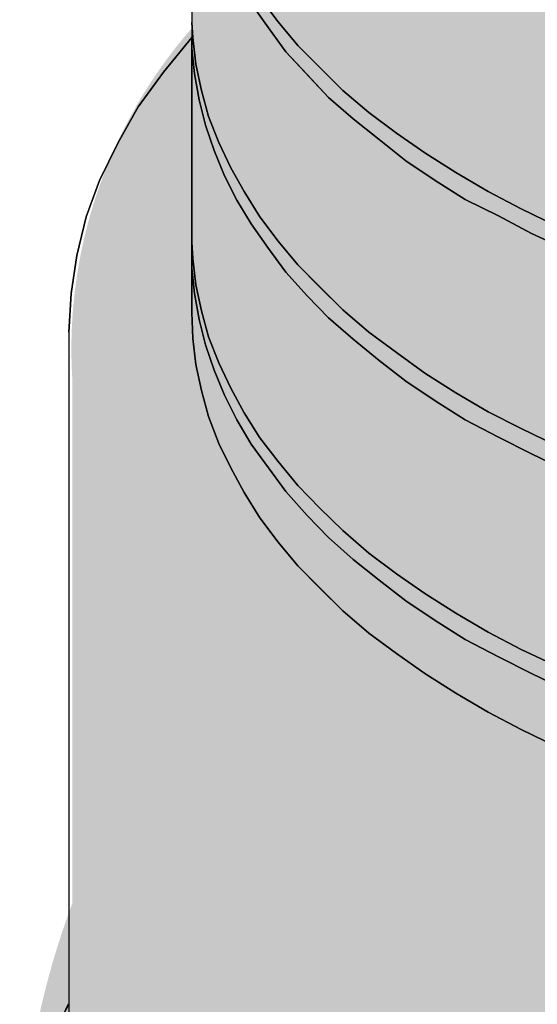
# Model space of a CAD drawing. Units: millimetres. Extents: x -8858 to 2595, y -18443 to -10105.
# Drawn here: x -6151 to -6133, y -17383 to -17349 of the extents above; entities that cross this region are included whole.
import ezdxf

# ---------------------------------------------------------------- set-up
doc = ezdxf.new("R2010")
doc.units = ezdxf.units.MM
doc.header["$LTSCALE"] = 5
doc.header["$MEASUREMENT"] = 0
doc.layers.add('Sewatek', color=7, linetype='Continuous')

msp = doc.modelspace()

# ---------------------------------------------------------------- hatches: boundary and pattern name
at = {"layer": 'Sewatek', "true_color": 0x2776bb}
h = msp.add_hatch(color=152, dxfattribs=at)
h.dxf.hatch_style = 1
edge = h.paths.add_edge_path()
edge.add_line((-6074.577858367003, -17361.15285024351), (-6074.577858367003, -17379.21474059817))
edge.add_arc((-6095.312601151843, -17388.15347585936), 22.5794275043277, -5.913814464928976, 23.320845228578207, ccw=False)
edge.add_arc((-6090.63419501389, -17389.14680812931), 17.8307560407573, 305.1078970841063, 355.71239914781546, ccw=False)
edge.add_arc((-6109.666287210229, -17361.31415887157), 51.54737950695635, 269.7198336944561, 304.62164091356425, ccw=False)
edge.add_arc((-6113.534939652554, -17362.09782603483), 50.8917644564389, 233.07858183891642, 274.0751286139859, ccw=False)
edge.add_arc((-6133.019568641842, -17389.18846266116), 17.54292972212686, 184.2216549577869, 230.8026074759919, ccw=False)
edge.add_arc((-6122.717833887031, -17389.00616723789), 27.83610448916303, 159.4054405942811, 183.0348160315051, ccw=False)
edge.add_line((-6148.775014806895, -17379.21474059817), (-6148.775014806895, -17361.15285024351))
edge.add_arc((-6132.009689047945, -17360.15070155061), 16.79525081105972, 138.8324545573331, 183.420789465027, ccw=False)
edge.add_line((-6144.652950560236, -17349.09500672223), (-6144.593171805456, -17336.07061823339))
edge.add_arc((-6130.914714577976, -17336.46613165684), 13.68417418012911, 138.5840023599235, 178.3437505305219, ccw=False)
edge.add_arc((-6114.028681432991, -17356.48966238441), 39.7797756053352, 86.61002696820839, 133.0362767735571, ccw=False)
edge.add_arc((-6111.194357674506, -17367.36978003753), 50.59258309991321, 66.43952810625512, 90.5459595730556, ccw=False)
edge.add_arc((-6097.064545919348, -17338.39541661043), 18.43663884397161, 7.244090277976511, 70.70225132570681, ccw=False)
edge.add_line((-6078.775069044131, -17336.07061823339), (-6078.699922613662, -17349.30053270872))
edge.add_arc((-6093.280788247825, -17361.01450230226), 18.70344156244515, -0.4238164082337903, 38.77768401451527, ccw=False)

# ---------------------------------------------------------------- linework, layer by layer
at = {"layer": 'Sewatek', "lineweight": 25}
for p, q in [((-6142.31997553564, -17348.04221363934), (-6141.69520609135, -17348.88429419469)), ((-6142.618778313342, -17348.2595247504), (-6142.021172757935, -17349.10160530574)), ((-6144.656069979499, -17348.53116363922), (-6144.656069979499, -17348.91145808357)), ((-6144.656069979499, -17348.91145808357), (-6144.628906090617, -17349.42757197233)), ((-6144.656069979499, -17348.91145808357), (-6144.656069979499, -17349.26458863903)), ((-6141.69520609135, -17348.88429419469), (-6141.016108869298, -17349.69921086115)), ((-6144.656069979499, -17349.26458863903), (-6144.656069979499, -17349.42757197233)), ((-6142.021172757935, -17349.10160530574), (-6141.423567202528, -17349.91652197221)), ((-6145.633969979253, -17350.62278308314), (-6144.656069979499, -17349.42757197233)), ((-6144.656069979499, -17349.42757197233), (-6144.656069979499, -17349.80786641668)), ((-6144.628906090617, -17349.42757197233), (-6144.520250535088, -17350.35114419432)), ((-6141.016108869298, -17349.69921086115), (-6140.255519980599, -17350.45979974985)), ((-6144.656069979499, -17349.80786641668), (-6144.574578312853, -17350.6771108609)), ((-6144.656069979499, -17349.80786641668), (-6144.656069979499, -17356.13705252621)), ((-6141.423567202528, -17349.91652197221), (-6140.690142202713, -17350.70427474979)), ((-6144.520250535088, -17350.35114419432), (-6144.330103312914, -17351.24755252743)), ((-6146.503214423483, -17351.81799419395), (-6145.633969979253, -17350.62278308314)), ((-6144.574578312853, -17350.6771108609), (-6144.41159497956, -17351.57351919401)), ((-6140.690142202713, -17350.70427474979), (-6139.956717202895, -17351.49202752737)), ((-6140.255519980599, -17350.45979974985), (-6139.467767203018, -17351.24755252743)), ((-6144.330103312914, -17351.24755252743), (-6144.085628312975, -17352.14396086054)), ((-6139.467767203018, -17351.24755252743), (-6138.57135886991, -17352.00814141612)), ((-6144.41159497956, -17351.57351919401), (-6144.194283868503, -17352.44276363824)), ((-6139.956717202895, -17351.49202752737), (-6139.114636647551, -17352.22545252718)), ((-6147.209475534415, -17353.06753308253), (-6146.503214423483, -17351.81799419395)), ((-6138.57135886991, -17352.00814141612), (-6137.620622759036, -17352.71440252706)), ((-6144.194283868503, -17352.44276363824), (-6143.895481090801, -17353.31200808247)), ((-6144.085628312975, -17352.14396086054), (-6143.732497757507, -17353.04036919364)), ((-6139.114636647551, -17352.22545252718), (-6138.218228314442, -17352.93171363812)), ((-6137.620622759036, -17352.71440252706), (-6136.64272275928, -17353.39349974911)), ((-6147.834244978705, -17354.34423585999), (-6147.209475534415, -17353.06753308253)), ((-6143.732497757507, -17353.04036919364), (-6143.325039424277, -17353.90961363787)), ((-6138.218228314442, -17352.93171363812), (-6137.29465609245, -17353.66513863793)), ((-6143.895481090801, -17353.31200808247), (-6143.542350535334, -17354.18125252669)), ((-6136.64272275928, -17353.39349974911), (-6135.583331092877, -17354.07259697116)), ((-6137.29465609245, -17353.66513863793), (-6136.289592203813, -17354.34423585999)), ((-6143.325039424277, -17353.90961363787), (-6142.863253313281, -17354.72453030433)), ((-6135.583331092877, -17354.07259697116), (-6134.469611648712, -17354.72453030433)), ((-6148.296031089701, -17355.59377474856), (-6147.834244978705, -17354.34423585999)), ((-6143.542350535334, -17354.18125252669), (-6143.10772831322, -17355.02333308204)), ((-6136.289592203813, -17354.34423585999), (-6135.257364426293, -17354.99616919316)), ((-6142.863253313281, -17354.72453030433), (-6142.31997553564, -17355.59377474856)), ((-6134.469611648712, -17354.72453030433), (-6133.328728315664, -17355.32213585974)), ((-6143.10772831322, -17355.02333308204), (-6142.618778313342, -17355.8382497485)), ((-6135.257364426293, -17354.99616919316), (-6134.116481093245, -17355.56661085968)), ((-6133.328728315664, -17355.32213585974), (-6132.10635331597, -17355.91974141515)), ((-6148.621997756285, -17356.92480530378), (-6148.296031089701, -17355.59377474856)), ((-6142.618778313342, -17355.8382497485), (-6142.021172757935, -17356.68033030385)), ((-6142.31997553564, -17355.59377474856), (-6141.69520609135, -17356.43585530391)), ((-6134.116481093245, -17355.56661085968), (-6132.975597760196, -17356.16421641509)), ((-6144.656069979499, -17356.13705252621), (-6144.656069979499, -17356.46301919279)), ((-6132.975597760196, -17356.16421641509), (-6131.807550538266, -17356.70749419273)), ((-6144.656069979499, -17356.46301919279), (-6144.628906090617, -17357.03346085931)), ((-6144.656069979499, -17356.46301919279), (-6144.656069979499, -17356.81614974826)), ((-6141.69520609135, -17356.43585530391), (-6141.016108869298, -17357.25077197037)), ((-6144.656069979499, -17356.81614974826), (-6144.656069979499, -17357.3594275259)), ((-6142.021172757935, -17356.68033030385), (-6141.423567202528, -17357.49524697031)), ((-6148.812144978459, -17358.22867197013), (-6148.621997756285, -17356.92480530378)), ((-6144.628906090617, -17357.03346085931), (-6144.520250535088, -17357.92986919242)), ((-6144.656069979499, -17357.3594275259), (-6144.574578312853, -17358.22867197013)), ((-6144.656069979499, -17357.3594275259), (-6144.656069979499, -17358.8806053033)), ((-6141.423567202528, -17357.49524697031), (-6140.690142202713, -17358.31016363677)), ((-6141.016108869298, -17357.25077197037), (-6140.255519980599, -17358.01136085907)), ((-6144.520250535088, -17357.92986919242), (-6144.330103312914, -17358.82627752553)), ((-6140.255519980599, -17358.01136085907), (-6139.467767203018, -17358.79911363665)), ((-6148.893636645105, -17359.55970252535), (-6148.812144978459, -17358.22867197013)), ((-6144.574578312853, -17358.22867197013), (-6144.41159497956, -17359.12508030323)), ((-6140.690142202713, -17358.31016363677), (-6139.956717202895, -17359.07075252547)), ((-6144.656069979499, -17358.8806053033), (-6144.628906090617, -17359.77701363641)), ((-6144.330103312914, -17358.82627752553), (-6144.085628312975, -17359.72268585864)), ((-6139.467767203018, -17358.79911363665), (-6138.57135886991, -17359.55970252535)), ((-6144.41159497956, -17359.12508030323), (-6144.194283868503, -17359.99432474746)), ((-6139.956717202895, -17359.07075252547), (-6139.114636647551, -17359.80417752529)), ((-6148.893636645105, -17359.55970252535), (-6148.893636645105, -17382.67617196401)), ((-6138.57135886991, -17359.55970252535), (-6137.620622759036, -17360.26596363628)), ((-6144.628906090617, -17359.77701363641), (-6144.520250535088, -17360.67342196952)), ((-6144.085628312975, -17359.72268585864), (-6143.732497757507, -17360.61909419175)), ((-6139.114636647551, -17359.80417752529), (-6138.218228314442, -17360.53760252511)), ((-6144.194283868503, -17359.99432474746), (-6143.895481090801, -17360.86356919169)), ((-6138.218228314442, -17360.53760252511), (-6137.29465609245, -17361.24386363604)), ((-6137.620622759036, -17360.26596363628), (-6136.64272275928, -17360.97222474722)), ((-6144.520250535088, -17360.67342196952), (-6144.330103312914, -17361.56983030263)), ((-6143.895481090801, -17360.86356919169), (-6143.542350535334, -17361.73281363592)), ((-6143.732497757507, -17360.61909419175), (-6143.325039424277, -17361.48833863598)), ((-6137.29465609245, -17361.24386363604), (-6136.289592203813, -17361.92296085809)), ((-6136.64272275928, -17360.97222474722), (-6135.583331092877, -17361.65132196927)), ((-6144.330103312914, -17361.56983030263), (-6144.085628312975, -17362.46623863573)), ((-6143.325039424277, -17361.48833863598), (-6142.863253313281, -17362.33041919132)), ((-6143.542350535334, -17361.73281363592), (-6143.10772831322, -17362.57489419126)), ((-6136.289592203813, -17361.92296085809), (-6135.257364426293, -17362.57489419126)), ((-6135.583331092877, -17361.65132196927), (-6134.469611648712, -17362.30325530244)), ((-6144.085628312975, -17362.46623863573), (-6143.732497757507, -17363.38981085773)), ((-6143.10772831322, -17362.57489419126), (-6142.618778313342, -17363.41697474661)), ((-6142.863253313281, -17362.33041919132), (-6142.31997553564, -17363.19966363555)), ((-6135.257364426293, -17362.57489419126), (-6134.116481093245, -17363.17249974667)), ((-6134.469611648712, -17362.30325530244), (-6133.328728315664, -17362.87369696896)), ((-6133.328728315664, -17362.87369696896), (-6132.10635331597, -17363.47130252437)), ((-6142.31997553564, -17363.19966363555), (-6141.69520609135, -17364.01458030201)), ((-6134.116481093245, -17363.17249974667), (-6132.975597760196, -17363.74294141319)), ((-6143.732497757507, -17363.38981085773), (-6143.325039424277, -17364.23189141307)), ((-6142.618778313342, -17363.41697474661), (-6142.021172757935, -17364.23189141307)), ((-6132.975597760196, -17363.74294141319), (-6131.807550538266, -17364.31338307972)), ((-6143.325039424277, -17364.23189141307), (-6142.863253313281, -17365.07397196842)), ((-6142.021172757935, -17364.23189141307), (-6141.423567202528, -17365.04680807953)), ((-6141.69520609135, -17364.01458030201), (-6141.016108869298, -17364.82949696848)), ((-6141.016108869298, -17364.82949696848), (-6140.255519980599, -17365.61724974606)), ((-6142.863253313281, -17365.07397196842), (-6142.31997553564, -17365.94321641264)), ((-6141.423567202528, -17365.04680807953), (-6140.690142202713, -17365.861724746)), ((-6140.255519980599, -17365.61724974606), (-6139.467767203018, -17366.37783863475)), ((-6142.31997553564, -17365.94321641264), (-6141.69520609135, -17366.78529696799)), ((-6140.690142202713, -17365.861724746), (-6139.956717202895, -17366.62231363469)), ((-6139.956717202895, -17366.62231363469), (-6139.114636647551, -17367.38290252339)), ((-6139.467767203018, -17366.37783863475), (-6138.57135886991, -17367.16559141234)), ((-6141.69520609135, -17366.78529696799), (-6141.016108869298, -17367.60021363445)), ((-6138.57135886991, -17367.16559141234), (-6137.620622759036, -17367.87185252327)), ((-6141.016108869298, -17367.60021363445), (-6140.255519980599, -17368.36080252315)), ((-6139.114636647551, -17367.38290252339), (-6138.218228314442, -17368.08916363433)), ((-6137.620622759036, -17367.87185252327), (-6136.64272275928, -17368.55094974532)), ((-6140.255519980599, -17368.36080252315), (-6139.467767203018, -17369.14855530073)), ((-6138.218228314442, -17368.08916363433), (-6137.29465609245, -17368.79542474526)), ((-6136.64272275928, -17368.55094974532), (-6135.583331092877, -17369.23004696738)), ((-6137.29465609245, -17368.79542474526), (-6136.289592203813, -17369.47452196731)), ((-6139.467767203018, -17369.14855530073), (-6138.57135886991, -17369.90914418943)), ((-6135.583331092877, -17369.23004696738), (-6134.469611648712, -17369.88198030055)), ((-6136.289592203813, -17369.47452196731), (-6135.257364426293, -17370.12645530048)), ((-6138.57135886991, -17369.90914418943), (-6137.620622759036, -17370.61540530036)), ((-6134.469611648712, -17369.88198030055), (-6133.328728315664, -17370.47958585595)), ((-6135.257364426293, -17370.12645530048), (-6134.116481093245, -17370.72406085589)), ((-6137.620622759036, -17370.61540530036), (-6136.64272275928, -17371.29450252241)), ((-6134.116481093245, -17370.72406085589), (-6132.975597760196, -17371.29450252241)), ((-6133.328728315664, -17370.47958585595), (-6132.10635331597, -17371.05002752248)), ((-6136.64272275928, -17371.29450252241), (-6135.583331092877, -17371.97359974447)), ((-6132.975597760196, -17371.29450252241), (-6131.807550538266, -17371.86494418894)), ((-6135.583331092877, -17371.97359974447), (-6134.469611648712, -17372.62553307764)), ((-6134.469611648712, -17372.62553307764), (-6133.328728315664, -17373.22313863305)), ((-6133.328728315664, -17373.22313863305), (-6132.10635331597, -17373.82074418845)), ((-6148.920800533988, -17382.67617196401), (-6149.355422756101, -17383.59974418601)), ((-6148.893636645105, -17382.67617196401), (-6148.893636645105, -17389.19550529572))]:
    msp.add_line(p, q, dxfattribs=at)
at = {"layer": 'Sewatek'}
for p, q in [((-6142.31997553564, -17348.04221363934), (-6141.69520609135, -17348.88429419469)), ((-6141.69520609135, -17348.88429419469), (-6142.31997553564, -17348.04221363934)), ((-6142.021172757935, -17349.10160530574), (-6142.618778313342, -17348.2595247504)), ((-6142.618778313342, -17348.2595247504), (-6142.021172757935, -17349.10160530574)), ((-6144.656069979499, -17348.53116363922), (-6144.656069979499, -17348.91145808357)), ((-6144.656069979499, -17348.91145808357), (-6144.628906090617, -17349.42757197233)), ((-6144.628906090617, -17349.42757197233), (-6144.656069979499, -17348.91145808357)), ((-6144.656069979499, -17348.91145808357), (-6144.656069979499, -17349.26458863903)), ((-6141.69520609135, -17348.88429419469), (-6141.016108869298, -17349.69921086115)), ((-6141.016108869298, -17349.69921086115), (-6141.69520609135, -17348.88429419469)), ((-6144.656069979499, -17349.26458863903), (-6144.656069979499, -17349.42757197233)), ((-6141.423567202528, -17349.91652197221), (-6142.021172757935, -17349.10160530574)), ((-6142.021172757935, -17349.10160530574), (-6141.423567202528, -17349.91652197221)), ((-6144.656069979499, -17349.42757197233), (-6145.633969979253, -17350.62278308314)), ((-6144.656069979499, -17349.80786641668), (-6144.656069979499, -17349.42757197233)), ((-6144.656069979499, -17349.42757197233), (-6144.656069979499, -17349.80786641668)), ((-6144.628906090617, -17349.42757197233), (-6144.520250535088, -17350.35114419432)), ((-6144.520250535088, -17350.35114419432), (-6144.628906090617, -17349.42757197233)), ((-6141.016108869298, -17349.69921086115), (-6139.467767203018, -17351.24755252743)), ((-6139.467767203018, -17351.24755252743), (-6141.016108869298, -17349.69921086115)), ((-6144.574578312853, -17350.6771108609), (-6144.656069979499, -17349.80786641668)), ((-6144.656069979499, -17349.80786641668), (-6144.656069979499, -17356.13705252621)), ((-6144.656069979499, -17356.13705252621), (-6144.656069979499, -17349.80786641668)), ((-6144.656069979499, -17349.80786641668), (-6144.574578312853, -17350.6771108609)), ((-6139.956717202895, -17351.49202752737), (-6141.423567202528, -17349.91652197221)), ((-6141.423567202528, -17349.91652197221), (-6139.956717202895, -17351.49202752737)), ((-6144.520250535088, -17350.35114419432), (-6144.330103312914, -17351.24755252743)), ((-6144.330103312914, -17351.24755252743), (-6144.520250535088, -17350.35114419432)), ((-6145.633969979253, -17350.62278308314), (-6146.503214423483, -17351.81799419395)), ((-6144.41159497956, -17351.57351919401), (-6144.574578312853, -17350.6771108609)), ((-6144.574578312853, -17350.6771108609), (-6144.41159497956, -17351.57351919401)), ((-6144.330103312914, -17351.24755252743), (-6144.085628312975, -17352.14396086054)), ((-6144.085628312975, -17352.14396086054), (-6144.330103312914, -17351.24755252743)), ((-6139.467767203018, -17351.24755252743), (-6138.57135886991, -17352.00814141612)), ((-6138.57135886991, -17352.00814141612), (-6139.467767203018, -17351.24755252743)), ((-6144.194283868503, -17352.44276363824), (-6144.41159497956, -17351.57351919401)), ((-6144.41159497956, -17351.57351919401), (-6144.194283868503, -17352.44276363824)), ((-6139.114636647551, -17352.22545252718), (-6139.956717202895, -17351.49202752737)), ((-6139.956717202895, -17351.49202752737), (-6139.114636647551, -17352.22545252718)), ((-6146.503214423483, -17351.81799419395), (-6147.209475534415, -17353.06753308253)), ((-6138.57135886991, -17352.00814141612), (-6137.620622759036, -17352.71440252706)), ((-6137.620622759036, -17352.71440252706), (-6138.57135886991, -17352.00814141612)), ((-6143.895481090801, -17353.31200808247), (-6144.194283868503, -17352.44276363824)), ((-6144.194283868503, -17352.44276363824), (-6143.895481090801, -17353.31200808247)), ((-6144.085628312975, -17352.14396086054), (-6143.732497757507, -17353.04036919364)), ((-6143.732497757507, -17353.04036919364), (-6144.085628312975, -17352.14396086054)), ((-6138.218228314442, -17352.93171363812), (-6139.114636647551, -17352.22545252718)), ((-6139.114636647551, -17352.22545252718), (-6138.218228314442, -17352.93171363812)), ((-6137.620622759036, -17352.71440252706), (-6136.64272275928, -17353.39349974911)), ((-6136.64272275928, -17353.39349974911), (-6137.620622759036, -17352.71440252706)), ((-6147.209475534415, -17353.06753308253), (-6147.834244978705, -17354.34423585999)), ((-6143.732497757507, -17353.04036919364), (-6143.325039424277, -17353.90961363787)), ((-6143.325039424277, -17353.90961363787), (-6143.732497757507, -17353.04036919364)), ((-6137.29465609245, -17353.66513863793), (-6138.218228314442, -17352.93171363812)), ((-6138.218228314442, -17352.93171363812), (-6137.29465609245, -17353.66513863793)), ((-6143.542350535334, -17354.18125252669), (-6143.895481090801, -17353.31200808247)), ((-6143.895481090801, -17353.31200808247), (-6143.542350535334, -17354.18125252669)), ((-6136.64272275928, -17353.39349974911), (-6135.583331092877, -17354.07259697116)), ((-6135.583331092877, -17354.07259697116), (-6136.64272275928, -17353.39349974911)), ((-6136.289592203813, -17354.34423585999), (-6137.29465609245, -17353.66513863793)), ((-6137.29465609245, -17353.66513863793), (-6136.289592203813, -17354.34423585999)), ((-6143.325039424277, -17353.90961363787), (-6142.863253313281, -17354.72453030433)), ((-6142.863253313281, -17354.72453030433), (-6143.325039424277, -17353.90961363787)), ((-6135.583331092877, -17354.07259697116), (-6134.469611648712, -17354.72453030433)), ((-6134.469611648712, -17354.72453030433), (-6135.583331092877, -17354.07259697116)), ((-6147.834244978705, -17354.34423585999), (-6148.296031089701, -17355.59377474856)), ((-6143.10772831322, -17355.02333308204), (-6143.542350535334, -17354.18125252669)), ((-6143.542350535334, -17354.18125252669), (-6143.10772831322, -17355.02333308204)), ((-6135.257364426293, -17354.99616919316), (-6136.289592203813, -17354.34423585999)), ((-6136.289592203813, -17354.34423585999), (-6135.257364426293, -17354.99616919316)), ((-6142.863253313281, -17354.72453030433), (-6142.31997553564, -17355.59377474856)), ((-6142.31997553564, -17355.59377474856), (-6142.863253313281, -17354.72453030433)), ((-6134.469611648712, -17354.72453030433), (-6133.328728315664, -17355.32213585974)), ((-6133.328728315664, -17355.32213585974), (-6134.469611648712, -17354.72453030433)), ((-6142.618778313342, -17355.8382497485), (-6143.10772831322, -17355.02333308204)), ((-6143.10772831322, -17355.02333308204), (-6142.618778313342, -17355.8382497485)), ((-6134.116481093245, -17355.56661085968), (-6135.257364426293, -17354.99616919316)), ((-6135.257364426293, -17354.99616919316), (-6134.116481093245, -17355.56661085968)), ((-6133.328728315664, -17355.32213585974), (-6132.10635331597, -17355.91974141515)), ((-6132.10635331597, -17355.91974141515), (-6133.328728315664, -17355.32213585974)), ((-6148.296031089701, -17355.59377474856), (-6148.621997756285, -17356.92480530378)), ((-6142.021172757935, -17356.68033030385), (-6142.618778313342, -17355.8382497485)), ((-6142.618778313342, -17355.8382497485), (-6142.021172757935, -17356.68033030385)), ((-6142.31997553564, -17355.59377474856), (-6141.69520609135, -17356.43585530391)), ((-6141.69520609135, -17356.43585530391), (-6142.31997553564, -17355.59377474856)), ((-6132.975597760196, -17356.16421641509), (-6134.116481093245, -17355.56661085968)), ((-6134.116481093245, -17355.56661085968), (-6132.975597760196, -17356.16421641509)), ((-6144.656069979499, -17356.13705252621), (-6144.656069979499, -17356.46301919279)), ((-6144.656069979499, -17356.46301919279), (-6144.656069979499, -17356.13705252621)), ((-6131.807550538266, -17356.70749419273), (-6132.975597760196, -17356.16421641509)), ((-6132.975597760196, -17356.16421641509), (-6131.807550538266, -17356.70749419273)), ((-6144.656069979499, -17356.46301919279), (-6144.628906090617, -17357.03346085931)), ((-6144.656069979499, -17356.81614974826), (-6144.656069979499, -17356.46301919279)), ((-6144.628906090617, -17357.03346085931), (-6144.656069979499, -17356.46301919279)), ((-6144.656069979499, -17356.46301919279), (-6144.656069979499, -17356.81614974826)), ((-6141.69520609135, -17356.43585530391), (-6141.016108869298, -17357.25077197037)), ((-6141.016108869298, -17357.25077197037), (-6141.69520609135, -17356.43585530391)), ((-6144.656069979499, -17357.3594275259), (-6144.656069979499, -17356.81614974826)), ((-6144.656069979499, -17356.81614974826), (-6144.656069979499, -17357.3594275259)), ((-6141.423567202528, -17357.49524697031), (-6142.021172757935, -17356.68033030385)), ((-6142.021172757935, -17356.68033030385), (-6141.423567202528, -17357.49524697031)), ((-6148.621997756285, -17356.92480530378), (-6148.812144978459, -17358.22867197013)), ((-6144.628906090617, -17357.03346085931), (-6144.520250535088, -17357.92986919242)), ((-6144.520250535088, -17357.92986919242), (-6144.628906090617, -17357.03346085931)), ((-6144.656069979499, -17358.8806053033), (-6144.656069979499, -17357.3594275259)), ((-6144.574578312853, -17358.22867197013), (-6144.656069979499, -17357.3594275259)), ((-6144.656069979499, -17357.3594275259), (-6144.656069979499, -17358.8806053033)), ((-6144.656069979499, -17357.3594275259), (-6144.574578312853, -17358.22867197013)), ((-6140.690142202713, -17358.31016363677), (-6141.423567202528, -17357.49524697031)), ((-6141.423567202528, -17357.49524697031), (-6140.690142202713, -17358.31016363677)), ((-6141.016108869298, -17357.25077197037), (-6139.467767203018, -17358.79911363665)), ((-6139.467767203018, -17358.79911363665), (-6141.016108869298, -17357.25077197037)), ((-6144.520250535088, -17357.92986919242), (-6144.330103312914, -17358.82627752553)), ((-6144.330103312914, -17358.82627752553), (-6144.520250535088, -17357.92986919242)), ((-6148.812144978459, -17358.22867197013), (-6148.893636645105, -17359.55970252535)), ((-6144.41159497956, -17359.12508030323), (-6144.574578312853, -17358.22867197013)), ((-6144.574578312853, -17358.22867197013), (-6144.41159497956, -17359.12508030323)), ((-6139.956717202895, -17359.07075252547), (-6140.690142202713, -17358.31016363677)), ((-6140.690142202713, -17358.31016363677), (-6139.956717202895, -17359.07075252547)), ((-6144.628906090617, -17359.77701363641), (-6144.656069979499, -17358.8806053033)), ((-6144.656069979499, -17358.8806053033), (-6144.628906090617, -17359.77701363641)), ((-6144.330103312914, -17358.82627752553), (-6144.085628312975, -17359.72268585864)), ((-6144.085628312975, -17359.72268585864), (-6144.330103312914, -17358.82627752553)), ((-6139.467767203018, -17358.79911363665), (-6138.57135886991, -17359.55970252535)), ((-6138.57135886991, -17359.55970252535), (-6139.467767203018, -17358.79911363665)), ((-6144.194283868503, -17359.99432474746), (-6144.41159497956, -17359.12508030323)), ((-6144.41159497956, -17359.12508030323), (-6144.194283868503, -17359.99432474746)), ((-6139.114636647551, -17359.80417752529), (-6139.956717202895, -17359.07075252547)), ((-6139.956717202895, -17359.07075252547), (-6139.114636647551, -17359.80417752529)), ((-6148.893636645105, -17359.55970252535), (-6148.893636645105, -17382.67617196401)), ((-6138.57135886991, -17359.55970252535), (-6137.620622759036, -17360.26596363628)), ((-6137.620622759036, -17360.26596363628), (-6138.57135886991, -17359.55970252535)), ((-6144.520250535088, -17360.67342196952), (-6144.628906090617, -17359.77701363641)), ((-6144.628906090617, -17359.77701363641), (-6144.520250535088, -17360.67342196952)), ((-6144.085628312975, -17359.72268585864), (-6143.732497757507, -17360.61909419175)), ((-6143.732497757507, -17360.61909419175), (-6144.085628312975, -17359.72268585864)), ((-6138.218228314442, -17360.53760252511), (-6139.114636647551, -17359.80417752529)), ((-6139.114636647551, -17359.80417752529), (-6138.218228314442, -17360.53760252511)), ((-6143.895481090801, -17360.86356919169), (-6144.194283868503, -17359.99432474746)), ((-6144.194283868503, -17359.99432474746), (-6143.895481090801, -17360.86356919169)), ((-6137.29465609245, -17361.24386363604), (-6138.218228314442, -17360.53760252511)), ((-6138.218228314442, -17360.53760252511), (-6137.29465609245, -17361.24386363604)), ((-6137.620622759036, -17360.26596363628), (-6136.64272275928, -17360.97222474722)), ((-6136.64272275928, -17360.97222474722), (-6137.620622759036, -17360.26596363628)), ((-6144.330103312914, -17361.56983030263), (-6144.520250535088, -17360.67342196952)), ((-6144.520250535088, -17360.67342196952), (-6144.330103312914, -17361.56983030263)), ((-6143.542350535334, -17361.73281363592), (-6143.895481090801, -17360.86356919169)), ((-6143.895481090801, -17360.86356919169), (-6143.542350535334, -17361.73281363592)), ((-6143.732497757507, -17360.61909419175), (-6143.325039424277, -17361.48833863598)), ((-6143.325039424277, -17361.48833863598), (-6143.732497757507, -17360.61909419175)), ((-6136.289592203813, -17361.92296085809), (-6137.29465609245, -17361.24386363604)), ((-6137.29465609245, -17361.24386363604), (-6136.289592203813, -17361.92296085809)), ((-6136.64272275928, -17360.97222474722), (-6135.583331092877, -17361.65132196927)), ((-6135.583331092877, -17361.65132196927), (-6136.64272275928, -17360.97222474722)), ((-6144.085628312975, -17362.46623863573), (-6144.330103312914, -17361.56983030263)), ((-6144.330103312914, -17361.56983030263), (-6144.085628312975, -17362.46623863573)), ((-6143.325039424277, -17361.48833863598), (-6142.863253313281, -17362.33041919132)), ((-6142.863253313281, -17362.33041919132), (-6143.325039424277, -17361.48833863598)), ((-6143.10772831322, -17362.57489419126), (-6143.542350535334, -17361.73281363592)), ((-6143.542350535334, -17361.73281363592), (-6143.10772831322, -17362.57489419126)), ((-6135.257364426293, -17362.57489419126), (-6136.289592203813, -17361.92296085809)), ((-6136.289592203813, -17361.92296085809), (-6135.257364426293, -17362.57489419126)), ((-6135.583331092877, -17361.65132196927), (-6134.469611648712, -17362.30325530244)), ((-6134.469611648712, -17362.30325530244), (-6135.583331092877, -17361.65132196927)), ((-6143.732497757507, -17363.38981085773), (-6144.085628312975, -17362.46623863573)), ((-6144.085628312975, -17362.46623863573), (-6143.732497757507, -17363.38981085773)), ((-6142.618778313342, -17363.41697474661), (-6143.10772831322, -17362.57489419126)), ((-6143.10772831322, -17362.57489419126), (-6142.618778313342, -17363.41697474661)), ((-6142.863253313281, -17362.33041919132), (-6142.31997553564, -17363.19966363555)), ((-6142.31997553564, -17363.19966363555), (-6142.863253313281, -17362.33041919132)), ((-6134.116481093245, -17363.17249974667), (-6135.257364426293, -17362.57489419126)), ((-6135.257364426293, -17362.57489419126), (-6134.116481093245, -17363.17249974667)), ((-6134.469611648712, -17362.30325530244), (-6133.328728315664, -17362.87369696896)), ((-6133.328728315664, -17362.87369696896), (-6134.469611648712, -17362.30325530244)), ((-6133.328728315664, -17362.87369696896), (-6132.10635331597, -17363.47130252437)), ((-6132.10635331597, -17363.47130252437), (-6133.328728315664, -17362.87369696896)), ((-6142.31997553564, -17363.19966363555), (-6141.69520609135, -17364.01458030201)), ((-6141.69520609135, -17364.01458030201), (-6142.31997553564, -17363.19966363555)), ((-6132.975597760196, -17363.74294141319), (-6134.116481093245, -17363.17249974667)), ((-6134.116481093245, -17363.17249974667), (-6132.975597760196, -17363.74294141319)), ((-6143.325039424277, -17364.23189141307), (-6143.732497757507, -17363.38981085773)), ((-6143.732497757507, -17363.38981085773), (-6143.325039424277, -17364.23189141307)), ((-6141.423567202528, -17365.04680807953), (-6142.618778313342, -17363.41697474661)), ((-6142.618778313342, -17363.41697474661), (-6141.423567202528, -17365.04680807953)), ((-6131.807550538266, -17364.31338307972), (-6132.975597760196, -17363.74294141319)), ((-6132.975597760196, -17363.74294141319), (-6131.807550538266, -17364.31338307972)), ((-6142.863253313281, -17365.07397196842), (-6143.325039424277, -17364.23189141307)), ((-6143.325039424277, -17364.23189141307), (-6142.863253313281, -17365.07397196842)), ((-6141.69520609135, -17364.01458030201), (-6141.016108869298, -17364.82949696848)), ((-6141.016108869298, -17364.82949696848), (-6141.69520609135, -17364.01458030201)), ((-6141.016108869298, -17364.82949696848), (-6140.255519980599, -17365.61724974606)), ((-6140.255519980599, -17365.61724974606), (-6141.016108869298, -17364.82949696848)), ((-6142.31997553564, -17365.94321641264), (-6142.863253313281, -17365.07397196842)), ((-6142.863253313281, -17365.07397196842), (-6142.31997553564, -17365.94321641264)), ((-6140.690142202713, -17365.861724746), (-6141.423567202528, -17365.04680807953)), ((-6141.423567202528, -17365.04680807953), (-6140.690142202713, -17365.861724746)), ((-6140.255519980599, -17365.61724974606), (-6139.467767203018, -17366.37783863475)), ((-6139.467767203018, -17366.37783863475), (-6140.255519980599, -17365.61724974606)), ((-6141.69520609135, -17366.78529696799), (-6142.31997553564, -17365.94321641264)), ((-6142.31997553564, -17365.94321641264), (-6141.69520609135, -17366.78529696799)), ((-6139.956717202895, -17366.62231363469), (-6140.690142202713, -17365.861724746)), ((-6140.690142202713, -17365.861724746), (-6139.956717202895, -17366.62231363469)), ((-6139.114636647551, -17367.38290252339), (-6139.956717202895, -17366.62231363469)), ((-6139.956717202895, -17366.62231363469), (-6139.114636647551, -17367.38290252339)), ((-6139.467767203018, -17366.37783863475), (-6138.57135886991, -17367.16559141234)), ((-6138.57135886991, -17367.16559141234), (-6139.467767203018, -17366.37783863475)), ((-6141.016108869298, -17367.60021363445), (-6141.69520609135, -17366.78529696799)), ((-6141.69520609135, -17366.78529696799), (-6141.016108869298, -17367.60021363445)), ((-6138.57135886991, -17367.16559141234), (-6137.620622759036, -17367.87185252327)), ((-6137.620622759036, -17367.87185252327), (-6138.57135886991, -17367.16559141234)), ((-6139.467767203018, -17369.14855530073), (-6141.016108869298, -17367.60021363445)), ((-6141.016108869298, -17367.60021363445), (-6139.467767203018, -17369.14855530073)), ((-6138.218228314442, -17368.08916363433), (-6139.114636647551, -17367.38290252339)), ((-6139.114636647551, -17367.38290252339), (-6138.218228314442, -17368.08916363433)), ((-6137.620622759036, -17367.87185252327), (-6136.64272275928, -17368.55094974532)), ((-6136.64272275928, -17368.55094974532), (-6137.620622759036, -17367.87185252327)), ((-6137.29465609245, -17368.79542474526), (-6138.218228314442, -17368.08916363433)), ((-6138.218228314442, -17368.08916363433), (-6137.29465609245, -17368.79542474526)), ((-6136.64272275928, -17368.55094974532), (-6135.583331092877, -17369.23004696738)), ((-6135.583331092877, -17369.23004696738), (-6136.64272275928, -17368.55094974532)), ((-6136.289592203813, -17369.47452196731), (-6137.29465609245, -17368.79542474526)), ((-6137.29465609245, -17368.79542474526), (-6136.289592203813, -17369.47452196731)), ((-6138.57135886991, -17369.90914418943), (-6139.467767203018, -17369.14855530073)), ((-6139.467767203018, -17369.14855530073), (-6138.57135886991, -17369.90914418943)), ((-6135.583331092877, -17369.23004696738), (-6134.469611648712, -17369.88198030055)), ((-6134.469611648712, -17369.88198030055), (-6135.583331092877, -17369.23004696738)), ((-6135.257364426293, -17370.12645530048), (-6136.289592203813, -17369.47452196731)), ((-6136.289592203813, -17369.47452196731), (-6135.257364426293, -17370.12645530048)), ((-6137.620622759036, -17370.61540530036), (-6138.57135886991, -17369.90914418943)), ((-6138.57135886991, -17369.90914418943), (-6137.620622759036, -17370.61540530036)), ((-6134.469611648712, -17369.88198030055), (-6133.328728315664, -17370.47958585595)), ((-6133.328728315664, -17370.47958585595), (-6134.469611648712, -17369.88198030055)), ((-6134.116481093245, -17370.72406085589), (-6135.257364426293, -17370.12645530048)), ((-6135.257364426293, -17370.12645530048), (-6134.116481093245, -17370.72406085589)), ((-6136.64272275928, -17371.29450252241), (-6137.620622759036, -17370.61540530036)), ((-6137.620622759036, -17370.61540530036), (-6136.64272275928, -17371.29450252241)), ((-6132.975597760196, -17371.29450252241), (-6134.116481093245, -17370.72406085589)), ((-6134.116481093245, -17370.72406085589), (-6132.975597760196, -17371.29450252241)), ((-6133.328728315664, -17370.47958585595), (-6132.10635331597, -17371.05002752248)), ((-6132.10635331597, -17371.05002752248), (-6133.328728315664, -17370.47958585595)), ((-6135.583331092877, -17371.97359974447), (-6136.64272275928, -17371.29450252241)), ((-6136.64272275928, -17371.29450252241), (-6135.583331092877, -17371.97359974447)), ((-6131.807550538266, -17371.86494418894), (-6132.975597760196, -17371.29450252241)), ((-6132.975597760196, -17371.29450252241), (-6131.807550538266, -17371.86494418894)), ((-6134.469611648712, -17372.62553307764), (-6135.583331092877, -17371.97359974447)), ((-6135.583331092877, -17371.97359974447), (-6134.469611648712, -17372.62553307764)), ((-6133.328728315664, -17373.22313863305), (-6134.469611648712, -17372.62553307764)), ((-6134.469611648712, -17372.62553307764), (-6133.328728315664, -17373.22313863305)), ((-6132.10635331597, -17373.82074418845), (-6133.328728315664, -17373.22313863305)), ((-6133.328728315664, -17373.22313863305), (-6132.10635331597, -17373.82074418845))]:
    msp.add_line(p, q, dxfattribs=at)
msp.add_arc((-6136.734027252397, -17389.30506798089), 13.84912860023396, 151.4026815422176, 179.9350427499841, dxfattribs=at)

doc.saveas('drawing.dxf')
